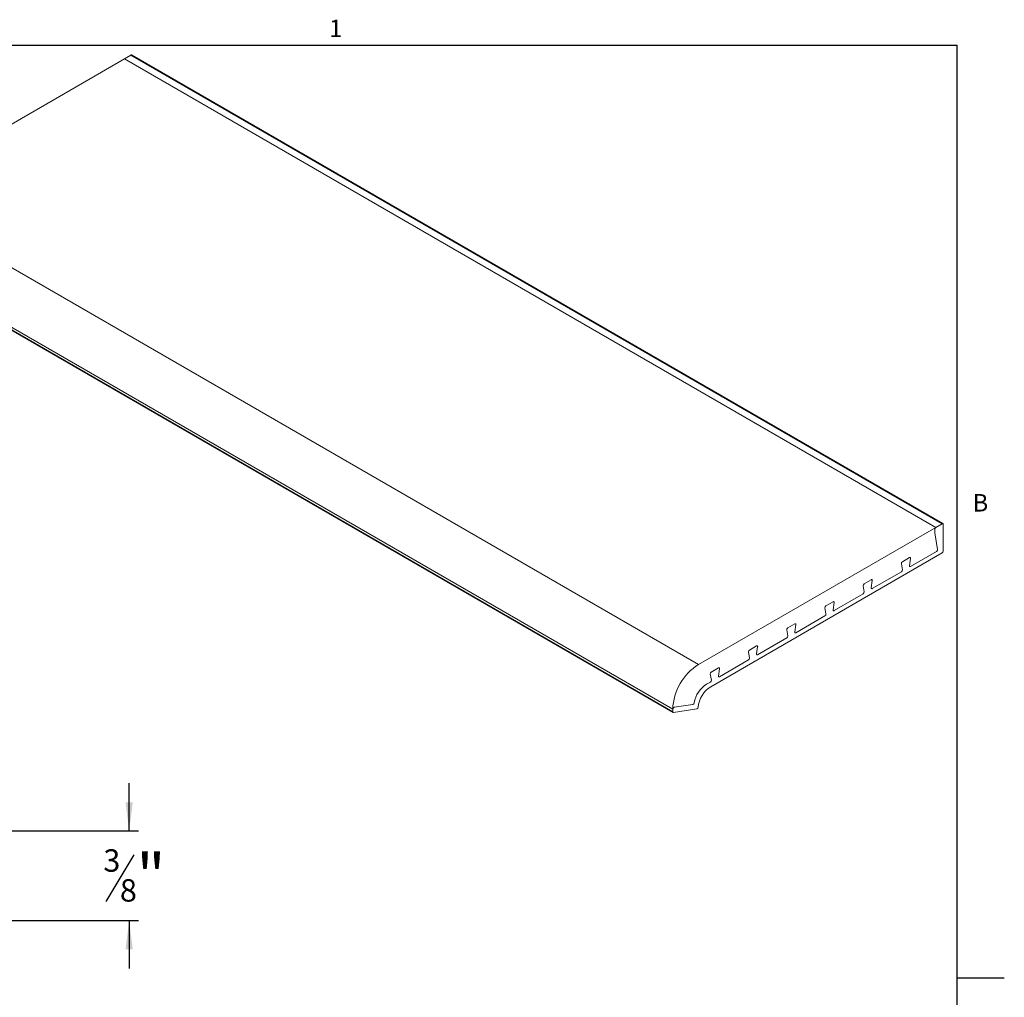
# Model space of a CAD drawing. Units: inches. Extents: x 0.1 to 10.8, y 0.2 to 8.4.
# Drawn here: x 6.7 to 10.8, y 4.2 to 8.3 of the extents above; entities that cross this region are included whole.
import ezdxf

# ---------------------------------------------------------------- set-up
doc = ezdxf.new("R2010")
doc.units = ezdxf.units.IN
doc.header["$MEASUREMENT"] = 0
doc.layers.add('FORMAT', color=7, linetype='Continuous')
doc.styles.add('SLDTEXTSTYLE0', font='TXT', dxfattribs={"width": 0.75})
doc.styles.add('SLDTEXTSTYLE1', font='TXT', dxfattribs={"width": 0.605})
doc.dimstyles.new('SLDDIMSTYLE1', dxfattribs={"dimtxt": 0.1875, "dimasz": 0.12, "dimexe": 0, "dimexo": 0.0625, "dimgap": 0.04687499999999999, "dimtad": 0, "dimtih": 1, "dimtoh": 1, "dimrnd": 1e-09, "dimzin": 12, "dimdsep": 46, "dimtxsty": 'SLDTEXTSTYLE0', "dimsah": 1, "dimcen": 0.09, "dimadec": 0, "dimazin": 3, "dimtfac": 1, "dimtmove": 0, "dimatfit": 0, "dimfxl": 0, "dimfrac": 2, "dimtolj": 1, "dimtzin": 12, "dimarcsym": 0})

# ---------------------------------------------------------------- blocks, each defined once
blk = doc.blocks.new('*D7')
at = {"layer": 'FORMAT', "color": 8}
for p, q in [((7.166233146135998, 4.906706172950456), (7.166233146135998, 5.106706172950457)), ((6.560681965033639, 4.906706172950456), (7.205603224876155, 4.906706172950456)), ((7.185999981088413, 4.806496847705166), (7.06912497823842, 4.611705176288509)), ((6.560681965033639, 4.531706172950456), (7.205603224876155, 4.531706172950456)), ((7.166233146135998, 4.531706172950456), (7.166233146135998, 4.331706172950456))]:
    blk.add_line(p, q, dxfattribs=at)
for points in [[(7.166233146135998, 4.906706172950456), (7.181233146135997, 5.026706172950457), (7.151233146135998, 5.026706172950457)], [(7.166233146135998, 4.531706172950456), (7.151233146135998, 4.411706172950456), (7.181233146135997, 4.411706172950456)]]:
    blk.add_solid(points, dxfattribs=at)
at = {"layer": 'FORMAT', "color": 8, "attachment_point": 1, "style": 'SLDTEXTSTYLE0'}
for s, insert, char_height in [('3', (7.058291646135997, 4.829951108017179), 0.09374999999999999), ('"', (7.196833313190837, 4.811999114991097), 0.1875), ('8', (7.127562479663417, 4.704951109527827), 0.09374999999999999)]:
    blk.add_mtext(s, dxfattribs=dict(at, insert=insert, char_height=char_height))

msp = doc.modelspace()

# ---------------------------------------------------------------- linework, layer by layer
at = {"color": 8, "linetype": 'Continuous', "lineweight": 0}
for p in [(0.3299269999999976, 8.1920731707317), (10.629927, 0.3920731707317041)]:
    msp.add_line(p, (10.629927, 8.192073170731705), dxfattribs=at)
at = {"color": 7, "linetype": 'Continuous', "lineweight": 15}
for p, q in [((7.146278333750048, 8.135284462449574), (6.153873293164732, 7.562381227107919)), ((7.172865548722662, 8.150632934951842), (7.146278333750048, 8.135284462449574)), ((7.146278333750048, 8.135284462449574), (10.54039088344547, 6.175904994075069)), ((10.56697809841808, 6.191253466577336), (7.172865548722662, 8.150632934951842)), ((10.56997785461599, 6.191550514880306), (7.175865304920571, 8.15092998325481)), ((6.153873293164732, 7.562381227107919), (9.547985842860154, 5.603001758733414)), ((9.439849889206727, 5.415704793430458), (6.045737339511304, 7.375084261804962)), ((6.045737339511304, 7.36396177115116), (9.439849889206727, 5.404582302776656)), ((6.046980224000515, 7.361214702312346), (9.441092773695937, 5.40183523393784)), ((10.56697809841808, 6.191253466577336), (10.54039088344547, 6.175904994075069)), ((10.5712207391052, 6.076120814001257), (10.5712207391052, 6.188803446041489)), ((10.54039088344547, 6.175904994075069), (9.547985842860154, 5.603001758733414)), ((10.53614824275835, 6.168556524868287), (10.53614824275835, 6.153634185990912)), ((10.53621269800355, 6.152820650268096), (10.54778831909733, 6.083694522944896)), ((9.59880749361746, 5.509859351440648), (10.56697809841808, 6.068772344794473)), ((10.54361013365541, 6.075532518015298), (10.43424484050515, 6.01239727815102)), ((10.39617056878503, 6.023861438095746), (10.40039931128767, 5.998608659839904)), ((10.43011721212395, 6.049208407977017), (10.40034875422695, 6.032023443025343)), ((10.43006665506323, 6.015735252851748), (10.43429539756587, 6.045870433276289)), ((10.39622112584575, 5.990446654910307), (10.27443870795699, 5.920143161515055)), ((10.23636443623687, 5.93160732145978), (10.24059317873951, 5.906354543203938)), ((10.27031107957579, 5.956954291341051), (10.24054262167879, 5.939769326389377)), ((10.27026052251507, 5.923481136215782), (10.27448926501771, 5.953616316640324)), ((10.2364149932976, 5.898192538274341), (10.11463257540883, 5.827889044879089)), ((10.11050494702763, 5.864700174705084), (10.08073648913063, 5.847515209753412)), ((10.11045438996691, 5.831227019579816), (10.11468313246955, 5.861362200004358)), ((10.07655830368871, 5.839353204823813), (10.08078704619135, 5.814100426567973)), ((9.95069881447947, 5.772446058069118), (9.92093035658247, 5.755261093117444)), ((9.950648257418747, 5.73897290294385), (9.95487699992139, 5.769108083368391)), ((10.07660886074943, 5.805938421638374), (9.954826442860666, 5.735634928243122)), ((9.916752171140551, 5.747099088187847), (9.920980913643193, 5.721846309932006)), ((9.916802728201274, 5.713684305002408), (9.795020310312506, 5.643380811607157)), ((9.75694603859239, 5.654844971551881), (9.761174781095034, 5.629592193296039)), ((9.790892681931311, 5.680191941433153), (9.76112422403431, 5.663006976481479)), ((9.790842124870588, 5.646718786307884), (9.795070867373232, 5.676853966732426)), ((9.756996595653115, 5.621430188366443), (9.635214177764347, 5.551126694971191)), ((9.59713990604423, 5.562590854915915), (9.601368648546874, 5.537338076660074)), ((9.63108654938315, 5.587937824797186), (9.601318091486151, 5.570752859845513)), ((9.631035992322428, 5.554464669671917), (9.63526473482507, 5.584599850096459)), ((9.597190463104955, 5.529176071730476), (9.581271245444036, 5.519986102988812)), ((9.439849889206727, 5.415704793430458), (9.439849889206727, 5.404582302776656)), ((9.442641461317958, 5.401590058800874), (9.540248138473128, 5.416913167024392)), ((9.523899416264236, 5.435896434239757), (9.445543598469733, 5.423595486077177))]:
    msp.add_line(p, q, dxfattribs=at)
at = {"color": 7, "linetype": 'Continuous', "lineweight": 15, "flags": 128}
for points in [[(10.43424484050515, 6.01239727815102), (10.43332656499275, 6.011983300646952), (10.43245182307277, 6.011821212313595), (10.43166208449769, 6.011918697432351), (10.43099478918263, 6.012271134430097), (10.43048157225439, 6.012861814978662), (10.43014676429379, 6.013662736103013), (10.43000623787187, 6.014635927745891), (10.43006665506323, 6.015735252851748)], [(10.43006665506323, 6.015735252851748), (10.43000623787187, 6.014635927745891), (10.43014676429379, 6.013662736103013), (10.43048157225439, 6.012861814978662), (10.43099478918263, 6.012271134430097), (10.43166208449769, 6.011918697432351), (10.43245182307277, 6.011821212313595), (10.43332656499275, 6.011983300646952), (10.43424484050515, 6.01239727815102)], [(10.43429539756587, 6.045870433276289), (10.43435581475723, 6.046969758382146), (10.43421528833531, 6.047942950025024), (10.43388048037471, 6.048743871149375), (10.43336726344647, 6.04933455169794), (10.43269996813141, 6.049686988695687), (10.43191022955633, 6.049784473814443), (10.43103548763635, 6.049622385481086), (10.43011721212395, 6.049208407977017)], [(10.43011721212395, 6.049208407977017), (10.43103548763635, 6.049622385481086), (10.43191022955633, 6.049784473814443), (10.43269996813141, 6.049686988695687), (10.43336726344647, 6.04933455169794), (10.43388048037471, 6.048743871149375), (10.43421528833531, 6.047942950025024), (10.43435581475723, 6.046969758382146), (10.43429539756587, 6.045870433276289)], [(10.27448926501771, 5.953616316640324), (10.27454968220907, 5.95471564174618), (10.27440915578715, 5.955688833389057), (10.27407434782655, 5.956489754513409), (10.27356113089831, 5.957080435061974), (10.27289383558325, 5.957432872059721), (10.27210409700817, 5.957530357178476), (10.27122935508819, 5.95736826884512), (10.27031107957579, 5.956954291341051)], [(10.27031107957579, 5.956954291341051), (10.27122935508819, 5.95736826884512), (10.27210409700817, 5.957530357178476), (10.27289383558325, 5.957432872059721), (10.27356113089831, 5.957080435061974), (10.27407434782655, 5.956489754513409), (10.27440915578715, 5.955688833389057), (10.27454968220907, 5.95471564174618), (10.27448926501771, 5.953616316640324)], [(10.27443870795699, 5.920143161515055), (10.27352043244459, 5.919729184010985), (10.27264569052461, 5.919567095677629), (10.27185595194953, 5.919664580796385), (10.27118865663447, 5.92001701779413), (10.27067543970623, 5.920607698342697), (10.27034063174563, 5.921408619467048), (10.27020010532371, 5.922381811109926), (10.27026052251507, 5.923481136215782)], [(10.27026052251507, 5.923481136215782), (10.27020010532371, 5.922381811109926), (10.27034063174563, 5.921408619467048), (10.27067543970623, 5.920607698342697), (10.27118865663447, 5.92001701779413), (10.27185595194953, 5.919664580796385), (10.27264569052461, 5.919567095677629), (10.27352043244459, 5.919729184010985), (10.27443870795699, 5.920143161515055)], [(10.11468313246955, 5.861362200004358), (10.11474354966091, 5.862461525110214), (10.11460302323898, 5.863434716753091), (10.11426821527839, 5.864235637877442), (10.11375499835015, 5.864826318426008), (10.11308770303509, 5.865178755423755), (10.11229796446001, 5.865276240542511), (10.11142322254003, 5.865114152209154), (10.11050494702763, 5.864700174705084)], [(10.11050494702763, 5.864700174705084), (10.11142322254003, 5.865114152209154), (10.11229796446001, 5.865276240542511), (10.11308770303509, 5.865178755423755), (10.11375499835015, 5.864826318426008), (10.11426821527839, 5.864235637877442), (10.11460302323898, 5.863434716753091), (10.11474354966091, 5.862461525110214), (10.11468313246955, 5.861362200004358)], [(10.11463257540883, 5.827889044879089), (10.11371429989643, 5.82747506737502), (10.11283955797645, 5.827312979041663), (10.11204981940137, 5.827410464160419), (10.11138252408631, 5.827762901158165), (10.11086930715807, 5.828353581706731), (10.11053449919747, 5.829154502831082), (10.11039397277555, 5.83012769447396), (10.11045438996691, 5.831227019579816)], [(10.11045438996691, 5.831227019579816), (10.11039397277555, 5.83012769447396), (10.11053449919747, 5.829154502831082), (10.11086930715807, 5.828353581706731), (10.11138252408631, 5.827762901158165), (10.11204981940137, 5.827410464160419), (10.11283955797645, 5.827312979041663), (10.11371429989643, 5.82747506737502), (10.11463257540883, 5.827889044879089)], [(9.95487699992139, 5.769108083368391), (9.954937417112749, 5.770207408474248), (9.954796890690824, 5.771180600117125), (9.95446208273023, 5.771981521241476), (9.953948865801989, 5.772572201790043), (9.953281570486933, 5.772924638787789), (9.952491831911852, 5.773022123906544), (9.951617089991869, 5.772860035573188), (9.95069881447947, 5.772446058069118)], [(9.95069881447947, 5.772446058069118), (9.951617089991869, 5.772860035573188), (9.952491831911852, 5.773022123906544), (9.953281570486933, 5.772924638787789), (9.953948865801989, 5.772572201790043), (9.95446208273023, 5.771981521241476), (9.954796890690824, 5.771180600117125), (9.954937417112749, 5.770207408474248), (9.95487699992139, 5.769108083368391)], [(9.954826442860666, 5.735634928243122), (9.95390816734827, 5.735220950739053), (9.953033425428286, 5.735058862405698), (9.952243686853206, 5.735156347524453), (9.95157639153815, 5.735508784522199), (9.95106317460991, 5.736099465070765), (9.950728366649313, 5.736900386195116), (9.95058784022739, 5.737873577837994), (9.950648257418747, 5.73897290294385)], [(9.950648257418747, 5.73897290294385), (9.95058784022739, 5.737873577837994), (9.950728366649313, 5.736900386195116), (9.95106317460991, 5.736099465070765), (9.95157639153815, 5.735508784522199), (9.952243686853206, 5.735156347524453), (9.953033425428286, 5.735058862405698), (9.95390816734827, 5.735220950739053), (9.954826442860666, 5.735634928243122)], [(9.795020310312506, 5.643380811607157), (9.794102034800108, 5.642966834103087), (9.793227292880127, 5.642804745769731), (9.792437554305046, 5.642902230888487), (9.791770258989988, 5.643254667886233), (9.79125704206175, 5.643845348434799), (9.790922234101153, 5.64464626955915), (9.79078170767923, 5.645619461202027), (9.790842124870588, 5.646718786307884)], [(9.790842124870588, 5.646718786307884), (9.79078170767923, 5.645619461202027), (9.790922234101153, 5.64464626955915), (9.79125704206175, 5.643845348434799), (9.791770258989988, 5.643254667886233), (9.792437554305046, 5.642902230888487), (9.793227292880127, 5.642804745769731), (9.794102034800108, 5.642966834103087), (9.795020310312506, 5.643380811607157)], [(9.795070867373232, 5.676853966732426), (9.795131284564588, 5.677953291838282), (9.794990758142664, 5.67892648348116), (9.794655950182069, 5.679727404605511), (9.794142733253828, 5.680318085154076), (9.793475437938772, 5.680670522151823), (9.792685699363691, 5.680768007270578), (9.79181095744371, 5.680605918937222), (9.790892681931311, 5.680191941433153)], [(9.790892681931311, 5.680191941433153), (9.79181095744371, 5.680605918937222), (9.792685699363691, 5.680768007270578), (9.793475437938772, 5.680670522151823), (9.794142733253828, 5.680318085154076), (9.794655950182069, 5.679727404605511), (9.794990758142665, 5.67892648348116), (9.795131284564588, 5.677953291838282), (9.795070867373232, 5.676853966732426)], [(9.63526473482507, 5.584599850096459), (9.635325152016428, 5.585699175202317), (9.635184625594503, 5.586672366845193), (9.634849817633908, 5.587473287969544), (9.63433660070567, 5.588063968518111), (9.633669305390612, 5.588416405515856), (9.63287956681553, 5.588513890634612), (9.63200482489555, 5.588351802301255), (9.63108654938315, 5.587937824797186)], [(9.63108654938315, 5.587937824797186), (9.63200482489555, 5.588351802301255), (9.63287956681553, 5.588513890634612), (9.633669305390612, 5.588416405515856), (9.63433660070567, 5.588063968518111), (9.634849817633908, 5.587473287969544), (9.635184625594503, 5.586672366845193), (9.635325152016428, 5.585699175202317), (9.63526473482507, 5.584599850096459)], [(9.635214177764347, 5.551126694971191), (9.63429590225195, 5.550712717467121), (9.633421160331967, 5.550550629133765), (9.632631421756885, 5.55064811425252), (9.63196412644183, 5.551000551250267), (9.631450909513589, 5.551591231798834), (9.631116101552994, 5.552392152923184), (9.63097557513107, 5.553365344566061), (9.631035992322428, 5.554464669671917)], [(9.631035992322428, 5.554464669671917), (9.63097557513107, 5.553365344566061), (9.631116101552994, 5.552392152923184), (9.631450909513589, 5.551591231798834), (9.63196412644183, 5.551000551250267), (9.632631421756885, 5.55064811425252), (9.633421160331967, 5.550550629133765), (9.63429590225195, 5.550712717467121), (9.635214177764347, 5.551126694971191)]]:
    msp.add_lwpolyline(points, dxfattribs=at)
at = {"color": 7, "linetype": 'Continuous', "lineweight": 15}
for centre, radius, start, end in [((7.174623069051765, 8.148179646977127), 0.003017863415413689, 65.69288095390823, 125.6175774751515), ((10.56863429290065, 6.189223009222894), 0.002620255184572665, 350.7859630095248, 129.2032852357477), ((10.54108183497498, 6.153615746076098), 0.004933626677243113, 179.7858508917614, 189.2741453041394), ((10.54535953936657, 6.168137359754719), 0.009220828845441639, 122.6054783400604, 177.3945215143198), ((10.5389056073289, 6.083091219948169), 0.008903175998865878, 301.8980809082354, 3.885492557536073), ((10.562009442497, 6.076539979114817), 0.009220828845427182, 302.6054783399984, 357.3945215143661), ((10.40505328055344, 6.024464741092483), 0.008903175998845393, 121.8980809081574, 183.8854925576203), ((10.39151659951926, 5.998005356843173), 0.00890317599885392, 301.8980809081856, 3.885492557575712), ((10.24524714800528, 5.932210624456512), 0.008903175998853166, 121.8980809081879, 183.8854925575773), ((10.23171046697111, 5.905751240207199), 0.008903175998843741, 301.898080908177, 3.885492557631684), ((10.08544101545712, 5.83995650782055), 0.008903175998846396, 121.8980809081611, 183.8854925576146), ((10.07190433442294, 5.813497123571238), 0.00890317599885072, 301.898080908185, 3.885492557600071), ((9.925634882908959, 5.747702391184581), 0.008903175998849782, 121.8980809081744, 183.8854925575959), ((9.912098201874784, 5.72124300693527), 0.00890317599885053, 301.898080908188, 3.885492557600071), ((9.765828750360798, 5.655448274548616), 0.008903175998849782, 121.8980809081744, 183.8854925575959), ((9.672950846414183, 5.405988536361929), 0.2333033688193438, 122.3868559777557, 177.6131438766164), ((9.752292069326622, 5.628988890299307), 0.008903175998853893, 301.8980809082014, 3.885492557581414), ((9.606022617812643, 5.563194157912646), 0.008903175998854675, 121.8980809081818, 183.8854925575708), ((9.645327307999501, 5.421092658965489), 0.1178265353004319, 122.9322644135975, 169.4766192468013), ((9.592485936778461, 5.536734773663341), 0.008903175998853954, 301.8980809082014, 3.885492557587117), ((9.662250427469088, 5.411518475568326), 0.1170296275437863, 122.8273929624873, 173.7381086973088), ((9.52121193787751, 5.443809335126474), 0.00835682598371715, 288.7591572775776, 351.763314948045), ((9.442341587877115, 5.404108597114608), 0.002536327920098397, 169.2357541807525, 276.7900389815169), ((9.448302392103946, 5.415605256384938), 0.008453088953212793, 109.0483026443662, 179.3253135691583), ((9.53749994241697, 5.424894527195436), 0.008441249418363453, 288.9999573707966, 355.8473949828813)]:
    msp.add_arc(centre, radius, start, end, dxfattribs=at)
at = {"layer": 'FORMAT'}
for p, q in [((0.3299269999999976, 8.1920731707317), (10.629927, 8.1920731707317)), ((10.629927, 0.3920731707317042), (10.629927, 8.1920731707317)), ((10.629927, 4.292073170731705), (10.82677739370079, 4.292073170731703))]:
    msp.add_line(p, q, dxfattribs=at)

# ---------------------------------------------------------------- texts
at = {"layer": 'FORMAT', "char_height": 0.07291666666666666, "attachment_point": 1, "style": 'SLDTEXTSTYLE1'}
for s, insert in [('1', (8.002620085968918, 8.298340958356036)), ('B', (10.69412226638782, 6.315123372385664))]:
    msp.add_mtext(s, dxfattribs=dict(at, insert=insert))

# ---------------------------------------------------------------- dimensions: what is measured, and where the dimension line sits
at = {"layer": 'FORMAT', "color": 8}
dim = msp.add_linear_dim(base=(7.166233146135998, 4.906706172950456), p1=(6.521311886293481, 4.531706172950456), p2=(6.521311886293482, 4.906706172950456), angle=90.0000000000002, dimstyle='SLDDIMSTYLE1', dxfattribs=at)
dim.commit()
dim.dimension.update_dxf_attribs({"geometry": '*D7', "text_midpoint": (7.166233146135998, 4.719206172950456), "dimtype": 160})

doc.saveas('drawing.dxf')
